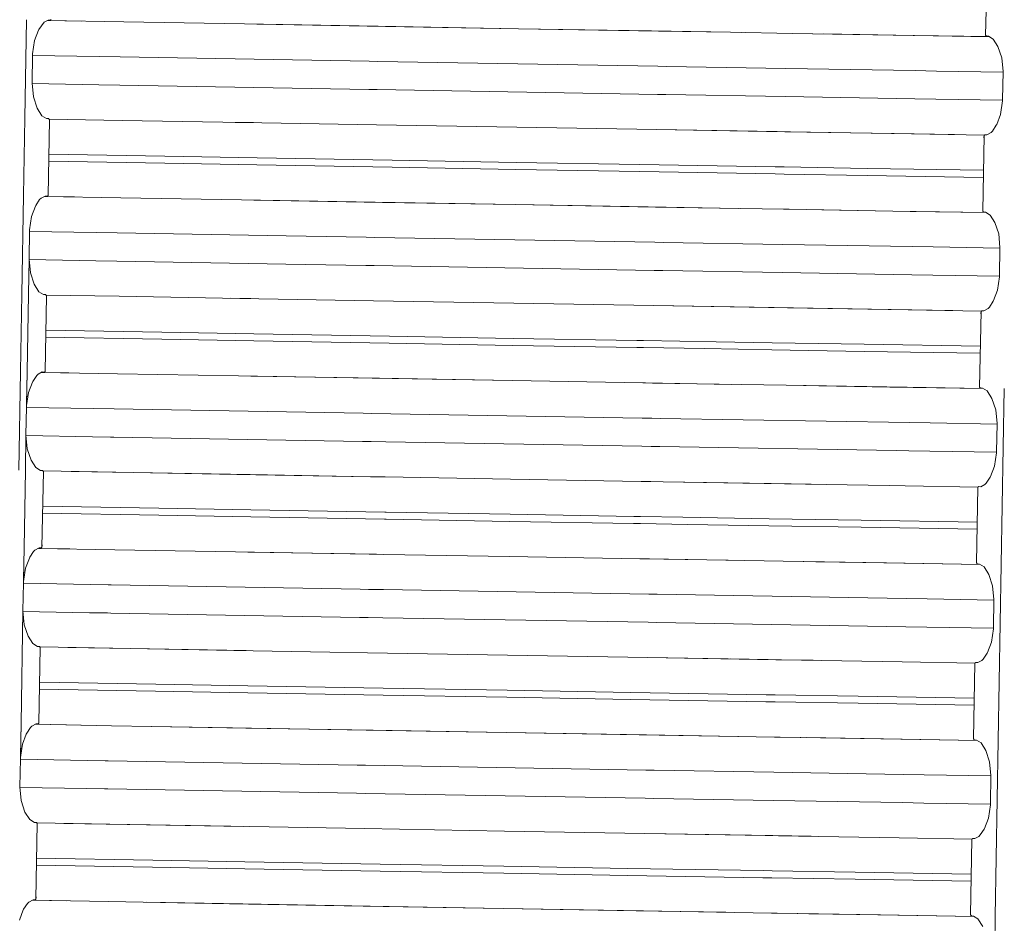
# Model space of a CAD drawing. Units: millimetres. Extents: x 794 to 7830, y -440 to 3559.
# Drawn here: x 4103 to 4110, y 1324 to 1331 of the extents above; entities that cross this region are included whole.
import ezdxf

# ---------------------------------------------------------------- set-up
doc = ezdxf.new("R2010")
doc.units = ezdxf.units.MM
doc.layers.add('1', color=7, linetype='Continuous', true_color=0xffffff)
doc.styles.add('blockfont', font='simplex.shx')
doc.dimstyles.get("Standard").update_dxf_attribs({"dimtxt": 0.18, "dimasz": 0.18, "dimexe": 0.18, "dimexo": 0.0625, "dimgap": 0.09, "dimtad": 0, "dimtih": 1, "dimtoh": 1, "dimdec": 4, "dimzin": 0, "dimdsep": 46, "dimtxsty": 'Standard', "dimcen": 0.09, "dimadec": 0, "dimazin": 0, "dimtfac": 1, "dimtdec": 4, "dimtofl": 0, "dimtmove": 0, "dimatfit": 3, "dimfxl": 1, "dimtolj": 1, "dimtzin": 0, "dimarcsym": 0})

# ---------------------------------------------------------------- blocks, each defined once
blk = doc.blocks.new('_U3')
at = {"layer": '1', "color": 18, "lineweight": 13}
for p, q in [((983.659222, 1187.278026), (983.659222, 3220.492443)), ((983.659222, 3217.317443), (2423.887945, 3217.317443)), ((4365, 3217.317443), (2924.771278, 3217.317443)), ((2455.840028, 3142.317443), (2430.840028, 3142.317443)), ((2430.840028, 3142.317443), (2430.840028, 3048.567443)), ((2687.506695, 3142.317443), (2662.506695, 3142.317443)), ((2687.506695, 3048.567443), (2687.506695, 3142.317443)), ((2430.840028, 3048.567443), (2455.840028, 3048.567443)), ((2662.506695, 3048.567443), (2687.506695, 3048.567443))]:
    blk.add_line(p, q, dxfattribs=at)
at = {"layer": '1', "color": 18, "lineweight": 70}
for points in [[(983.659222, 3217.317443), (1033.659173, 3230.714902), (1033.659272, 3203.919983)], [(4365, 3217.317443), (4315.000049, 3203.919983), (4314.999951, 3230.714902)]]:
    blk.add_solid(points, dxfattribs=at)
at = {"layer": '1', "color": 18, "linetype": 'Continuous', "lineweight": 13, "char_height": 50, "attachment_point": 7, "line_spacing_factor": 0.903614, "style": 'blockfont'}
for s, insert in [('\\W1.3854;133.1', (2428.125445, 3178.421609)), ('\\W1.1047;BBC', (2767.396278, 3178.421609)), ('\\W1.2570;3381', (2455.365028, 3056.546609))]:
    blk.add_mtext(s, dxfattribs=dict(at, insert=insert))

msp = doc.modelspace()

# ---------------------------------------------------------------- linework, layer by layer
at = {"layer": '1', "color": 18, "linetype": 'Continuous', "lineweight": 13}
for p, q in [((4110.347271, 1330.491904), (4110.357284, 1331.038002)), ((4103.414627, 1329.892078), (4103.426857, 1330.603156)), ((4103.516102, 1330.532793), (4103.554249, 1330.58453)), ((4103.554249, 1330.58453), (4103.584766, 1330.600504)), ((4103.578979, 1330.597475), (4104.128837, 1330.587748)), ((4103.578988, 1330.597479), (4103.825614, 1330.593139)), ((4104.128837, 1330.587748), (4103.579068, 1330.597521)), ((4103.584751, 1330.600496), (4103.598594, 1330.600265)), ((4103.584766, 1330.600504), (4103.598594, 1330.600265)), ((4103.598594, 1330.600265), (4103.604316, 1330.604914)), ((4105.000496, 1330.57249), (4104.128837, 1330.587748)), ((4105.96466, 1330.5558), (4105.000496, 1330.57249)), ((4105.096817, 1330.570821), (4105.000496, 1330.57249)), ((4105.089458, 1330.57095), (4105.096817, 1330.570821)), ((4105.096817, 1330.570821), (4106.016636, 1330.554847)), ((4103.485584, 1330.453638), (4103.513241, 1330.527548)), ((4103.513241, 1330.527548), (4103.516102, 1330.532793)), ((4106.976032, 1330.538276), (4105.96466, 1330.5558)), ((4106.016636, 1330.554847), (4106.976032, 1330.538276)), ((4106.016636, 1330.554847), (4106.976032, 1330.538276)), ((4107.98788, 1330.520991), (4106.976032, 1330.538276)), ((4107.935428, 1330.521826), (4106.976032, 1330.538276)), ((4106.976032, 1330.538276), (4107.935428, 1330.521826)), ((4107.935428, 1330.521826), (4108.505934, 1330.512145)), ((4108.505938, 1330.512152), (4107.98788, 1330.520991)), ((4108.505977, 1330.512144), (4108.583044, 1330.510836)), ((4108.952045, 1330.50454), (4108.50598, 1330.512151)), ((4109.823227, 1330.489877), (4108.952045, 1330.50454)), ((4109.698295, 1330.491904), (4108.952045, 1330.50454)), ((4109.180507, 1330.500695), (4109.698295, 1330.491904)), ((4103.471279, 1330.356482), (4103.485584, 1330.453638)), ((4109.698295, 1330.491904), (4110.373842, 1330.480564)), ((4110.373736, 1330.480631), (4109.823227, 1330.489877)), ((4110.353946, 1330.484036), (4110.347271, 1330.491904)), ((4110.353946, 1330.484036), (4110.368769, 1330.483772)), ((4110.367775, 1330.483917), (4110.353946, 1330.484036)), ((4110.367775, 1330.483917), (4110.368728, 1330.483798)), ((4110.368728, 1330.483798), (4110.401153, 1330.463294)), ((4110.401153, 1330.463294), (4110.435962, 1330.408934)), ((4103.470802, 1330.348614), (4103.471279, 1330.356482)), ((4110.435962, 1330.408934), (4110.463619, 1330.326799)), ((4103.467464, 1330.145482), (4103.470802, 1330.348614)), ((4103.951931, 1330.336694), (4103.470746, 1330.34521)), ((4104.104042, 1330.333952), (4103.951931, 1330.336694)), ((4105.89981, 1330.302719), (4104.104042, 1330.333952)), ((4105.961322, 1330.301646), (4105.89981, 1330.302719)), ((4107.982158, 1330.266837), (4105.961322, 1330.301646)), ((4110.472679, 1330.228094), (4110.463619, 1330.326799)), ((4108.04367, 1330.265883), (4107.982158, 1330.266837)), ((4108.90596, 1330.251229), (4108.04367, 1330.265883)), ((4109.839439, 1330.235366), (4108.90596, 1330.251229)), ((4109.99155, 1330.232743), (4109.839439, 1330.235366)), ((4110.472624, 1330.224737), (4109.99155, 1330.232743)), ((4110.469341, 1330.024961), (4110.472679, 1330.228094)), ((4103.477001, 1330.046777), (4103.467464, 1330.145482)), ((4103.467801, 1330.141998), (4103.948593, 1330.133442)), ((4103.948593, 1330.133442), (4104.100704, 1330.130819)), ((4104.100704, 1330.130819), (4105.896473, 1330.099586)), ((4105.896473, 1330.099586), (4105.957985, 1330.098513)), ((4105.957985, 1330.098513), (4107.97882, 1330.063704)), ((4103.504181, 1329.964522), (4103.477001, 1330.046777)), ((4107.97882, 1330.063704), (4108.040332, 1330.062631)), ((4108.040332, 1330.062631), (4108.902476, 1330.047976)), ((4108.902476, 1330.047976), (4109.835624, 1330.032114)), ((4109.835624, 1330.032114), (4109.988212, 1330.02961)), ((4109.988212, 1330.02961), (4110.469341, 1330.021601)), ((4110.469341, 1330.017093), (4110.454559, 1329.919938)), ((4110.469341, 1330.024961), (4110.469341, 1330.017093)), ((4103.53899, 1329.910163), (4103.504181, 1329.964522)), ((4103.405018, 1329.333344), (4103.414627, 1329.892077)), ((4103.571891, 1329.889539), (4103.53899, 1329.910163)), ((4103.572368, 1329.88942), (4103.571891, 1329.889539)), ((4103.586673, 1329.889182), (4103.572358, 1329.889423)), ((4103.586673, 1329.889182), (4103.572368, 1329.88942)), ((4103.582859, 1329.335097), (4103.592872, 1329.881195)), ((4103.586673, 1329.889182), (4103.592872, 1329.881195)), ((4103.58918, 1329.885952), (4104.11644, 1329.876665)), ((4104.11644, 1329.876665), (4104.988098, 1329.861406)), ((4104.931977, 1329.862389), (4105.064516, 1329.860083)), ((4104.988098, 1329.861406), (4105.952263, 1329.844717)), ((4110.454559, 1329.919938), (4110.426902, 1329.846028)), ((4105.952263, 1329.844717), (4106.964111, 1329.827193)), ((4106.964111, 1329.827193), (4107.975483, 1329.809908)), ((4107.975483, 1329.809908), (4108.898125, 1329.794165)), ((4107.975483, 1329.809908), (4108.843326, 1329.795126)), ((4108.542295, 1329.800237), (4108.843326, 1329.795126)), ((4108.843326, 1329.795126), (4108.898125, 1329.794196)), ((4108.898125, 1329.794165), (4108.939647, 1329.793457)), ((4108.898126, 1329.794196), (4109.686374, 1329.780821)), ((4108.939647, 1329.793457), (4109.811306, 1329.778675)), ((4110.355377, 1329.772834), (4110.386371, 1329.788927)), ((4110.395908, 1329.79906), (4110.386371, 1329.788927)), ((4110.424041, 1329.840783), (4110.395908, 1329.79906)), ((4110.426902, 1329.846028), (4110.424041, 1329.840783)), ((4109.686374, 1329.780821), (4110.122333, 1329.773498)), ((4109.811306, 1329.778675), (4110.337897, 1329.76991)), ((4110.325813, 1329.222087), (4110.335827, 1329.768184)), ((4110.334873, 1329.756264), (4110.335827, 1329.768184)), ((4110.335344, 1329.74189), (4110.334873, 1329.756264)), ((4110.335827, 1329.768184), (4110.341549, 1329.772953)), ((4110.341549, 1329.772953), (4110.355377, 1329.772834)), ((4104.424953, 1329.566602), (4103.587375, 1329.581384)), ((4103.588306, 1329.632167), (4104.42543, 1329.617385)), ((4104.42543, 1329.617385), (4105.090618, 1329.605702)), ((4105.090618, 1329.605702), (4106.066703, 1329.588774)), ((4106.066703, 1329.588774), (4106.959343, 1329.573396)), ((4106.959343, 1329.573396), (4107.851982, 1329.558138)), ((4105.089664, 1329.554919), (4104.424953, 1329.566602)), ((4106.066227, 1329.537991), (4105.089664, 1329.554919)), ((4106.958866, 1329.522613), (4106.066227, 1329.537991)), ((4107.851505, 1329.507355), (4106.958866, 1329.522613)), ((4108.827591, 1329.490665), (4107.851505, 1329.507355)), ((4107.851982, 1329.558138), (4108.828544, 1329.541448)), ((4108.828544, 1329.541448), (4108.893774, 1329.540349)), ((4108.893774, 1329.540349), (4109.493255, 1329.530243)), ((4109.493255, 1329.530243), (4110.331205, 1329.516153)), ((4108.892903, 1329.489565), (4108.827591, 1329.490665)), ((4109.492778, 1329.47946), (4108.892904, 1329.489565)), ((4110.330274, 1329.465369), (4109.492778, 1329.47946)), ((4103.392788, 1328.622259), (4103.405018, 1329.333341)), ((4103.494167, 1329.262975), (4103.5223, 1329.30458)), ((4103.5223, 1329.30458), (4103.532314, 1329.314712)), ((4103.532314, 1329.314712), (4103.562832, 1329.330686)), ((4103.557059, 1329.327665), (4104.106903, 1329.317931)), ((4103.557068, 1329.32767), (4103.773671, 1329.323855)), ((4104.106903, 1329.317931), (4103.557134, 1329.327704)), ((4103.562816, 1329.330678), (4103.57666, 1329.330448)), ((4103.562832, 1329.330686), (4103.57666, 1329.330448)), ((4103.57666, 1329.330448), (4103.582859, 1329.335097)), ((4103.583336, 1329.347018), (4103.582859, 1329.335097)), ((4103.583336, 1329.347018), (4103.58317, 1329.352067)), ((4104.978561, 1329.302672), (4104.106903, 1329.317931)), ((4105.942726, 1329.285983), (4104.978561, 1329.302672)), ((4105.074882, 1329.301003), (4104.978561, 1329.302672)), ((4105.067524, 1329.301132), (4105.074882, 1329.301003)), ((4105.074882, 1329.301003), (4105.995178, 1329.285029)), ((4103.463649, 1329.18382), (4103.491783, 1329.25773)), ((4103.491783, 1329.25773), (4103.494167, 1329.262975)), ((4106.954097, 1329.268578), (4105.942726, 1329.285983)), ((4105.995178, 1329.285029), (4106.954097, 1329.268459)), ((4107.965946, 1329.251174), (4106.954097, 1329.268578)), ((4106.954097, 1329.268459), (4107.913494, 1329.252008)), ((4107.913494, 1329.252008), (4108.561109, 1329.241019)), ((4108.888546, 1329.235432), (4107.965946, 1329.251174)), ((4108.930111, 1329.234723), (4108.888548, 1329.235432)), ((4109.801769, 1329.22006), (4108.930111, 1329.234723)), ((4109.676838, 1329.222087), (4108.930111, 1329.234723)), ((4109.165495, 1329.230763), (4109.676838, 1329.222087)), ((4109.676838, 1329.222087), (4110.351906, 1329.210747)), ((4110.351798, 1329.210816), (4109.801769, 1329.22006)), ((4110.332012, 1329.214219), (4110.325813, 1329.222087)), ((4103.449344, 1329.086665), (4103.463649, 1329.18382)), ((4110.332012, 1329.214219), (4110.346829, 1329.213958)), ((4110.34584, 1329.2141), (4110.332012, 1329.214219)), ((4110.34584, 1329.2141), (4110.346794, 1329.21398)), ((4110.346794, 1329.21398), (4110.379219, 1329.193476)), ((4110.379219, 1329.193476), (4110.414505, 1329.139117)), ((4103.44553, 1328.875664), (4103.448867, 1329.078797)), ((4103.448867, 1329.078797), (4103.449344, 1329.086665)), ((4110.414505, 1329.139117), (4110.441684, 1329.056982)), ((4103.929996, 1329.066876), (4103.448812, 1329.075396)), ((4104.082584, 1329.064134), (4103.929996, 1329.066876)), ((4105.301045, 1329.042937), (4104.082584, 1329.064134)), ((4105.877876, 1329.032902), (4105.301047, 1329.042937)), ((4105.939388, 1329.031829), (4105.877876, 1329.032902)), ((4107.960701, 1328.99702), (4105.939388, 1329.031829)), ((4110.450744, 1328.958396), (4110.441684, 1329.056982)), ((4108.021736, 1328.996066), (4107.960701, 1328.99702)), ((4108.884191, 1328.981409), (4108.021736, 1328.996066)), ((4109.817505, 1328.965548), (4108.884193, 1328.981409)), ((4109.969616, 1328.962926), (4109.817505, 1328.965548)), ((4110.450687, 1328.95492), (4109.969616, 1328.962926)), ((4110.447406, 1328.755144), (4110.450744, 1328.958396)), ((4103.441179, 1328.621444), (4103.44553, 1328.875664)), ((4103.441211, 1328.621444), (4103.44553, 1328.875664)), ((4103.455066, 1328.776959), (4103.44553, 1328.875664)), ((4103.445866, 1328.87218), (4103.926658, 1328.863624)), ((4103.926658, 1328.863624), (4104.078769, 1328.861002)), ((4104.078769, 1328.861002), (4105.297533, 1328.839804)), ((4105.297535, 1328.839804), (4105.874538, 1328.829769)), ((4105.874538, 1328.829769), (4105.93605, 1328.828696)), ((4105.93605, 1328.828696), (4107.956886, 1328.793887)), ((4107.956886, 1328.793887), (4108.018398, 1328.792814)), ((4108.018398, 1328.792814), (4108.880707, 1328.77816)), ((4103.482246, 1328.694705), (4103.455066, 1328.776959)), ((4108.880709, 1328.77816), (4109.814167, 1328.762296)), ((4109.814167, 1328.762296), (4109.966278, 1328.759793)), ((4109.966278, 1328.759793), (4110.447406, 1328.751787)), ((4110.447406, 1328.747276), (4110.433101, 1328.650121)), ((4110.447406, 1328.755144), (4110.447406, 1328.747276)), ((4103.517055, 1328.640345), (4103.482246, 1328.694705)), ((4110.433101, 1328.650121), (4110.404968, 1328.576211)), ((4103.38318, 1328.063593), (4103.392788, 1328.622258)), ((4103.431619, 1328.062793), (4103.441179, 1328.621443)), ((4103.431721, 1328.062791), (4103.441211, 1328.621442)), ((4103.549957, 1328.619722), (4103.517055, 1328.640345)), ((4103.550434, 1328.619603), (4103.549955, 1328.619611)), ((4103.550434, 1328.619603), (4103.549957, 1328.619722)), ((4103.564739, 1328.619365), (4103.550424, 1328.619605)), ((4103.564739, 1328.619365), (4103.550434, 1328.619603)), ((4103.560924, 1328.065399), (4103.570938, 1328.611377)), ((4103.564739, 1328.619365), (4103.570938, 1328.611377)), ((4103.567176, 1328.616224), (4104.094982, 1328.606848)), ((4104.094982, 1328.606848), (4104.966163, 1328.591589)), ((4104.901498, 1328.592721), (4105.044693, 1328.590229)), ((4104.966163, 1328.591589), (4105.930328, 1328.574899)), ((4105.930328, 1328.574899), (4106.942177, 1328.557376)), ((4106.942177, 1328.557376), (4107.953548, 1328.54009)), ((4107.953548, 1328.54009), (4108.917713, 1328.523639)), ((4107.953548, 1328.54009), (4108.821392, 1328.525308)), ((4108.52036, 1328.530419), (4108.821392, 1328.525308)), ((4108.821392, 1328.525308), (4109.66444, 1328.511003)), ((4108.917713, 1328.523639), (4109.789371, 1328.508858)), ((4109.66444, 1328.511003), (4110.109814, 1328.503527)), ((4109.789371, 1328.508858), (4110.315969, 1328.500098)), ((4110.333919, 1328.503016), (4110.364437, 1328.519109)), ((4110.373974, 1328.529242), (4110.364437, 1328.519109)), ((4110.402107, 1328.570966), (4110.373974, 1328.529242)), ((4110.404968, 1328.576211), (4110.402107, 1328.570966)), ((4110.303878, 1327.952269), (4110.313892, 1328.498367)), ((4110.313415, 1328.486446), (4110.313892, 1328.498367)), ((4110.313579, 1328.481293), (4110.313415, 1328.486446)), ((4110.313892, 1328.498367), (4110.319614, 1328.503135)), ((4110.319614, 1328.503135), (4110.333919, 1328.503016)), ((4104.403019, 1328.296784), (4103.565439, 1328.311575)), ((4103.56637, 1328.36235), (4104.403972, 1328.347567)), ((4105.06773, 1328.285102), (4104.403019, 1328.296784)), ((4104.403972, 1328.347567), (4105.068683, 1328.335885)), ((4105.068683, 1328.335885), (4106.045246, 1328.318957)), ((4106.045246, 1328.318957), (4106.937885, 1328.303579)), ((4106.937885, 1328.303579), (4107.830524, 1328.28832)), ((4106.044292, 1328.268174), (4105.06773, 1328.285102)), ((4106.936931, 1328.252796), (4106.044292, 1328.268174)), ((4107.82957, 1328.237537), (4106.936931, 1328.252796)), ((4107.878293, 1328.236704), (4107.82957, 1328.237537)), ((4107.830524, 1328.28832), (4107.879171, 1328.287489)), ((4108.318434, 1328.229178), (4107.878293, 1328.236704)), ((4107.879171, 1328.287489), (4108.402852, 1328.278535)), ((4108.805656, 1328.220848), (4108.318443, 1328.229178)), ((4108.402885, 1328.278534), (4108.80661, 1328.271631)), ((4108.80661, 1328.271631), (4109.471798, 1328.260425)), ((4109.471798, 1328.260425), (4110.309271, 1328.246335)), ((4109.470844, 1328.209642), (4108.805656, 1328.220848)), ((4110.308339, 1328.195552), (4109.470844, 1328.209642)), ((4103.561401, 1328.077201), (4103.561236, 1328.082395)), ((4103.370949, 1327.35244), (4103.383179, 1328.063526)), ((4103.427435, 1327.818323), (4103.431617, 1328.062711)), ((4103.427736, 1327.828156), (4103.43172, 1328.062709)), ((4103.472709, 1327.993158), (4103.500843, 1328.034762)), ((4103.500843, 1328.034762), (4103.510379, 1328.044895)), ((4103.510379, 1328.044895), (4103.540897, 1328.060988)), ((4103.534947, 1328.05785), (4104.084968, 1328.048114)), ((4103.534957, 1328.057856), (4103.733867, 1328.054355)), ((4104.084968, 1328.048114), (4103.535021, 1328.05789)), ((4103.540677, 1328.060872), (4103.555202, 1328.060631)), ((4103.540897, 1328.060988), (4103.555202, 1328.060631)), ((4103.555202, 1328.060631), (4103.560924, 1328.065399)), ((4103.561401, 1328.077201), (4103.560924, 1328.065399)), ((4104.956627, 1328.032855), (4104.084968, 1328.048114)), ((4105.920791, 1328.016166), (4104.956627, 1328.032855)), ((4105.052948, 1328.031186), (4104.956627, 1328.032855)), ((4105.045901, 1328.03131), (4105.052948, 1328.031186)), ((4105.052948, 1328.031186), (4105.973243, 1328.015212)), ((4106.93264, 1327.998761), (4105.920791, 1328.016166)), ((4105.973243, 1328.015212), (4106.93264, 1327.998642)), ((4103.441715, 1327.914003), (4103.469848, 1327.987913)), ((4103.469848, 1327.987913), (4103.472709, 1327.993158)), ((4107.873899, 1327.982563), (4106.93264, 1327.998761)), ((4106.93264, 1327.998642), (4107.873898, 1327.982502)), ((4107.873898, 1327.982502), (4107.892036, 1327.982191)), ((4107.944011, 1327.981356), (4107.873899, 1327.982563)), ((4107.892036, 1327.982191), (4108.510823, 1327.971685)), ((4108.908176, 1327.964906), (4107.944011, 1327.981356)), ((4109.779834, 1327.950243), (4108.908176, 1327.964906)), ((4109.654903, 1327.952269), (4108.908176, 1327.964906)), ((4109.143561, 1327.960946), (4109.654903, 1327.952269)), ((4109.654903, 1327.952269), (4110.330134, 1327.940927)), ((4110.330026, 1327.940996), (4109.779834, 1327.950243)), ((4110.310077, 1327.944402), (4110.303878, 1327.952269)), ((4110.310077, 1327.944402), (4110.325087, 1327.944138)), ((4110.324382, 1327.944282), (4110.310077, 1327.944402)), ((4110.324382, 1327.944282), (4110.324859, 1327.944282)), ((4110.324873, 1327.944274), (4110.324382, 1327.944282)), ((4110.324903, 1327.944254), (4110.324382, 1327.944282)), ((4110.324859, 1327.944282), (4110.357284, 1327.923659)), ((4110.460014, 1326.671584), (4110.481852, 1327.941381)), ((4103.427561, 1327.817874), (4103.441715, 1327.914003)), ((4110.357284, 1327.923659), (4110.39257, 1327.8693)), ((4110.39257, 1327.8693), (4110.41975, 1327.787164)), ((4103.423595, 1327.605847), (4103.42741, 1327.80898)), ((4103.427346, 1327.80557), (4103.908062, 1327.797059)), ((4103.42741, 1327.80898), (4103.427593, 1327.819786)), ((4103.42741, 1327.816848), (4103.427431, 1327.816995)), ((4103.908062, 1327.797059), (4104.06065, 1327.794317)), ((4104.06065, 1327.794317), (4105.856418, 1327.763084)), ((4105.856418, 1327.763084), (4105.917453, 1327.762011)), ((4105.917453, 1327.762011), (4107.869504, 1327.728395)), ((4107.869505, 1327.728395), (4107.938766, 1327.727202)), ((4107.938766, 1327.727202), (4107.999801, 1327.726249)), ((4107.999801, 1327.726249), (4109.79557, 1327.695731)), ((4110.429287, 1327.688578), (4110.41975, 1327.787164)), ((4109.79557, 1327.695731), (4109.948158, 1327.693108)), ((4109.948158, 1327.693108), (4110.429221, 1327.6851)), ((4110.425472, 1327.485327), (4110.429287, 1327.688578)), ((4103.419245, 1327.351627), (4103.423595, 1327.605847)), ((4103.419277, 1327.351626), (4103.423595, 1327.605847)), ((4103.433132, 1327.507142), (4103.423595, 1327.605847)), ((4103.423931, 1327.602366), (4103.904724, 1327.593807)), ((4103.904724, 1327.593807), (4104.034584, 1327.591575)), ((4104.034589, 1327.591575), (4104.057312, 1327.591184)), ((4104.057312, 1327.591184), (4105.852604, 1327.559952)), ((4105.852604, 1327.559952), (4105.914116, 1327.558879)), ((4105.914116, 1327.558879), (4106.020136, 1327.557052)), ((4106.020137, 1327.557052), (4107.865991, 1327.525257)), ((4107.865992, 1327.525257), (4107.934951, 1327.52407)), ((4107.934951, 1327.52407), (4107.974952, 1327.523372)), ((4107.974972, 1327.523372), (4107.996463, 1327.522997)), ((4107.996463, 1327.522997), (4109.701983, 1327.494013)), ((4103.460312, 1327.424887), (4103.433132, 1327.507142)), ((4109.702004, 1327.494012), (4109.792232, 1327.492479)), ((4109.792232, 1327.492479), (4109.944343, 1327.489976)), ((4109.944343, 1327.489976), (4110.425472, 1327.481969)), ((4110.425472, 1327.477459), (4110.411167, 1327.380303)), ((4110.425472, 1327.485327), (4110.425472, 1327.477459)), ((4103.495121, 1327.370528), (4103.460312, 1327.424887)), ((4110.411167, 1327.380303), (4110.383033, 1327.306393)), ((4103.409684, 1326.792976), (4103.419245, 1327.351625)), ((4103.409787, 1326.792974), (4103.419277, 1327.351625)), ((4103.528022, 1327.349905), (4103.495121, 1327.370528)), ((4103.528499, 1327.349786), (4103.528022, 1327.349905)), ((4103.542804, 1327.349547), (4103.528489, 1327.349788)), ((4103.542804, 1327.349547), (4103.528499, 1327.349786)), ((4103.53899, 1326.795582), (4103.549003, 1327.34156)), ((4103.542804, 1327.349547), (4103.549003, 1327.34156)), ((4103.545242, 1327.346407), (4104.073047, 1327.33703)), ((4103.748568, 1327.342795), (4104.197979, 1327.334884)), ((4104.073047, 1327.33703), (4104.944229, 1327.321771)), ((4104.197979, 1327.334884), (4105.041027, 1327.320102)), ((4104.944229, 1327.321771), (4105.908394, 1327.305082)), ((4105.041027, 1327.320102), (4105.15704, 1327.318088)), ((4105.908394, 1327.305082), (4105.041027, 1327.320102)), ((4105.908394, 1327.305082), (4106.015806, 1327.303222)), ((4106.015807, 1327.303222), (4106.920242, 1327.287558)), ((4110.380172, 1327.301148), (4110.352039, 1327.259425)), ((4110.383033, 1327.306393), (4110.380172, 1327.301148)), ((4106.920242, 1327.287558), (4107.861603, 1327.271477)), ((4107.861605, 1327.271477), (4107.93209, 1327.270273)), ((4107.93209, 1327.270273), (4108.021722, 1327.268744)), ((4107.93209, 1327.270273), (4108.021722, 1327.268745)), ((4108.021725, 1327.268745), (4108.799457, 1327.255491)), ((4108.021725, 1327.268744), (4108.896255, 1327.253822)), ((4108.594588, 1327.258969), (4108.799457, 1327.255491)), ((4108.799457, 1327.255491), (4109.088543, 1327.250586)), ((4108.896255, 1327.253822), (4109.651885, 1327.241104)), ((4109.651886, 1327.241104), (4109.767437, 1327.239159)), ((4109.767437, 1327.239159), (4110.294075, 1327.230314)), ((4110.291958, 1327.22855), (4110.29768, 1327.233318)), ((4110.29768, 1327.233318), (4110.311985, 1327.233199)), ((4110.311985, 1327.233199), (4110.342502, 1327.249292)), ((4110.352039, 1327.259425), (4110.342502, 1327.249292)), ((4110.281944, 1326.682571), (4110.291958, 1327.22855)), ((4110.291481, 1327.216748), (4110.291958, 1327.22855)), ((4110.291646, 1327.211552), (4110.291481, 1327.216748)), ((4103.544436, 1327.092541), (4104.382038, 1327.07775)), ((4104.381084, 1327.026967), (4103.543505, 1327.041757)), ((4105.045795, 1327.015284), (4104.381084, 1327.026967)), ((4104.382038, 1327.07775), (4105.046749, 1327.066067)), ((4105.046749, 1327.066067), (4106.011476, 1327.049345)), ((4106.011476, 1327.049345), (4106.023311, 1327.04914)), ((4106.023311, 1327.04914), (4106.91595, 1327.033762)), ((4106.91595, 1327.033762), (4107.80859, 1327.018503)), ((4107.80859, 1327.018503), (4107.857215, 1327.017672)), ((4107.857216, 1327.017672), (4108.162321, 1327.012455)), ((4106.01061, 1326.99856), (4105.045795, 1327.015284)), ((4106.022358, 1326.998357), (4106.01061, 1326.99856)), ((4106.914997, 1326.982979), (4106.022358, 1326.998357)), ((4107.807636, 1326.96772), (4106.914997, 1326.982979)), ((4107.856337, 1326.966888), (4107.807636, 1326.96772)), ((4108.197119, 1326.961064), (4107.856338, 1326.966887)), ((4108.162347, 1327.012454), (4108.784675, 1327.001814)), ((4108.784198, 1326.951031), (4108.197129, 1326.961063)), ((4109.448909, 1326.939825), (4108.784198, 1326.951031)), ((4108.784675, 1327.001814), (4109.449863, 1326.990608)), ((4109.449863, 1326.990608), (4110.287335, 1326.976518)), ((4110.286404, 1326.925735), (4109.448909, 1326.939825)), ((4103.539467, 1326.807383), (4103.53899, 1326.795582)), ((4103.539467, 1326.807383), (4103.539301, 1326.812578)), ((4103.405562, 1326.552098), (4103.409683, 1326.792894)), ((4103.405801, 1326.558339), (4103.409785, 1326.792892)), ((4103.450775, 1326.723341), (4103.478908, 1326.764945)), ((4103.478908, 1326.764945), (4103.488445, 1326.775078)), ((4103.488445, 1326.775078), (4103.518963, 1326.791171)), ((4103.513014, 1326.788034), (4104.063511, 1326.778296)), ((4103.513023, 1326.788039), (4103.739031, 1326.784061)), ((4104.063511, 1326.778296), (4103.513091, 1326.788074)), ((4103.518742, 1326.791055), (4103.533268, 1326.790813)), ((4103.518963, 1326.791171), (4103.533268, 1326.790813)), ((4103.533268, 1326.790813), (4103.53899, 1326.795582)), ((4104.934692, 1326.763037), (4104.063511, 1326.778296)), ((4105.898857, 1326.746348), (4104.934692, 1326.763037)), ((4105.031013, 1326.761369), (4104.934692, 1326.763037)), ((4105.023967, 1326.761492), (4105.031013, 1326.761369)), ((4105.031013, 1326.761369), (4105.951309, 1326.745394)), ((4106.006257, 1326.744501), (4105.898857, 1326.746348)), ((4105.951309, 1326.745394), (4106.006256, 1326.744445)), ((4106.006256, 1326.744445), (4106.910705, 1326.728824)), ((4106.910705, 1326.728944), (4106.006257, 1326.744501)), ((4103.41978, 1326.644186), (4103.447914, 1326.718096)), ((4103.447914, 1326.718096), (4103.450775, 1326.723341)), ((4107.851942, 1326.712746), (4106.910705, 1326.728944)), ((4106.910705, 1326.728824), (4107.851941, 1326.712685)), ((4107.851943, 1326.712685), (4107.870102, 1326.712374)), ((4107.922077, 1326.711539), (4107.851944, 1326.712746)), ((4107.870102, 1326.712374), (4108.488889, 1326.701868)), ((4108.886242, 1326.695088), (4107.922077, 1326.711539)), ((4109.7579, 1326.680425), (4108.886242, 1326.695088)), ((4109.632969, 1326.682452), (4108.886242, 1326.695088)), ((4109.121626, 1326.691129), (4109.632969, 1326.682452)), ((4109.632969, 1326.682452), (4110.308267, 1326.671116)), ((4110.30816, 1326.671183), (4109.7579, 1326.680425)), ((4110.288143, 1326.674584), (4110.281944, 1326.682571)), ((4110.288143, 1326.674584), (4110.303156, 1326.67432)), ((4110.302448, 1326.674465), (4110.288143, 1326.674584)), ((4110.302448, 1326.674465), (4110.302925, 1326.674465)), ((4110.302939, 1326.674456), (4110.302448, 1326.674465)), ((4110.302969, 1326.674437), (4110.302448, 1326.674465)), ((4110.302925, 1326.674465), (4110.335827, 1326.653842)), ((4110.438176, 1325.401839), (4110.460013, 1326.671562)), ((4103.405626, 1326.548056), (4103.41978, 1326.644186)), ((4110.335827, 1326.653842), (4110.370636, 1326.599482)), ((4110.370636, 1326.599482), (4110.397815, 1326.517347)), ((4103.401661, 1326.33603), (4103.405475, 1326.539162)), ((4103.886604, 1326.527241), (4103.405411, 1326.535758)), ((4103.405475, 1326.539162), (4103.405659, 1326.549969)), ((4103.405475, 1326.54703), (4103.405531, 1326.547406)), ((4104.016268, 1326.524904), (4103.886604, 1326.527241)), ((4104.038715, 1326.5245), (4104.016336, 1326.524903)), ((4105.834484, 1326.493267), (4104.038715, 1326.5245)), ((4105.895519, 1326.492194), (4105.834484, 1326.493267)), ((4106.001891, 1326.490368), (4105.895519, 1326.492194)), ((4107.916832, 1326.457504), (4106.001892, 1326.490368)), ((4107.978344, 1326.456431), (4107.916832, 1326.457504)), ((4109.773636, 1326.425914), (4107.978344, 1326.456431)), ((4110.407352, 1326.418761), (4110.397815, 1326.517347)), ((4109.926223, 1326.423291), (4109.773636, 1326.425914)), ((4110.407295, 1326.415282), (4109.926223, 1326.423291)), ((4110.404014, 1326.215509), (4110.407352, 1326.418761)), ((4103.38775, 1325.523158), (4103.401661, 1326.33603)), ((4103.387852, 1325.523157), (4103.401661, 1326.33603)), ((4103.411197, 1326.237324), (4103.401661, 1326.33603)), ((4103.401997, 1326.332549), (4103.882789, 1326.32399)), ((4103.882789, 1326.32399), (4104.012779, 1326.321755)), ((4104.012843, 1326.321754), (4104.035377, 1326.321367)), ((4104.035377, 1326.321367), (4105.830669, 1326.290134)), ((4103.438377, 1326.15507), (4103.411197, 1326.237324)), ((4105.830669, 1326.290134), (4105.892181, 1326.289061)), ((4105.892181, 1326.289061), (4105.998401, 1326.287232)), ((4105.998403, 1326.287232), (4107.913494, 1326.254252)), ((4107.913494, 1326.254252), (4107.974529, 1326.253179)), ((4107.974529, 1326.253179), (4109.770298, 1326.222662)), ((4109.770298, 1326.222662), (4109.922409, 1326.220158)), ((4109.922409, 1326.220158), (4110.403811, 1326.212147)), ((4110.403537, 1326.207641), (4110.389232, 1326.110486)), ((4110.404014, 1326.215509), (4110.403537, 1326.207641)), ((4103.473663, 1326.100711), (4103.438377, 1326.15507)), ((4103.506088, 1326.080087), (4103.473663, 1326.100711)), ((4110.389232, 1326.110486), (4110.361099, 1326.036576)), ((4103.507042, 1326.079968), (4103.506088, 1326.080087)), ((4103.52087, 1326.07973), (4103.507042, 1326.079968)), ((4103.517055, 1325.525764), (4103.527069, 1326.071743)), ((4103.52087, 1326.07973), (4103.527069, 1326.071743)), ((4103.523307, 1326.076589), (4104.051113, 1326.067213)), ((4103.726633, 1326.072977), (4104.176044, 1326.065067)), ((4104.051113, 1326.067213), (4104.922771, 1326.051954)), ((4104.176044, 1326.065067), (4105.011734, 1326.050414)), ((4104.922771, 1326.051954), (4105.614853, 1326.039974)), ((4105.614867, 1326.039974), (4105.886936, 1326.035265)), ((4105.886936, 1326.035265), (4106.898307, 1326.01786)), ((4110.358238, 1326.031331), (4110.330105, 1325.989608)), ((4110.361099, 1326.036576), (4110.358238, 1326.031331)), ((4106.898307, 1326.01786), (4107.910156, 1326.000456)), ((4107.910156, 1326.000456), (4108.832867, 1325.984712)), ((4107.910156, 1326.000456), (4108.778, 1325.985674)), ((4108.505319, 1325.990301), (4108.778, 1325.985674)), ((4108.778, 1325.985674), (4108.832867, 1325.984742)), ((4108.832867, 1325.984742), (4109.102782, 1325.98016)), ((4108.832867, 1325.984712), (4108.874321, 1325.984005)), ((4108.874321, 1325.984005), (4109.745502, 1325.969342)), ((4109.745502, 1325.969342), (4110.27205, 1325.960498)), ((4110.260009, 1325.412754), (4110.270023, 1325.958852)), ((4110.269546, 1325.946931), (4110.270023, 1325.958852)), ((4110.270023, 1325.958852), (4110.275745, 1325.963501)), ((4110.275745, 1325.963501), (4110.29005, 1325.963382)), ((4110.29005, 1325.963382), (4110.320568, 1325.979475)), ((4110.330105, 1325.989608), (4110.320568, 1325.979475)), ((4110.269712, 1325.94188), (4110.269546, 1325.946931)), ((4103.522502, 1325.822723), (4104.360103, 1325.807933)), ((4104.360103, 1325.807933), (4105.024814, 1325.796369)), ((4104.35915, 1325.757149), (4103.52157, 1325.77194)), ((4105.024337, 1325.745467), (4104.35915, 1325.757149)), ((4106.000423, 1325.728539), (4105.024337, 1325.745467)), ((4105.024814, 1325.796369), (4106.001377, 1325.779322)), ((4106.001377, 1325.779322), (4106.894016, 1325.763944)), ((4106.894016, 1325.763944), (4107.786655, 1325.748686)), ((4107.786655, 1325.748686), (4108.763218, 1325.731996)), ((4106.893062, 1325.713161), (4106.000423, 1325.728539)), ((4107.785701, 1325.697902), (4106.893062, 1325.713161)), ((4108.762264, 1325.681213), (4107.785701, 1325.697902)), ((4108.8276, 1325.680112), (4108.762264, 1325.681213)), ((4108.763218, 1325.731996), (4108.828478, 1325.730896)), ((4109.426975, 1325.670007), (4108.8276, 1325.680112)), ((4108.828478, 1325.730896), (4109.427929, 1325.720791)), ((4110.264468, 1325.655925), (4109.426975, 1325.670007)), ((4109.427929, 1325.720791), (4110.265399, 1325.706701)), ((4103.511333, 1325.520996), (4103.517055, 1325.525764)), ((4103.517532, 1325.537566), (4103.517055, 1325.525764)), ((4103.517532, 1325.537566), (4103.517367, 1325.54276)), ((4103.383541, 1325.277213), (4103.387748, 1325.523076)), ((4103.383867, 1325.288521), (4103.387851, 1325.523074)), ((4103.425979, 1325.448278), (4103.42884, 1325.453523)), ((4103.42884, 1325.453523), (4103.456974, 1325.495127)), ((4103.456974, 1325.495127), (4103.46651, 1325.50526)), ((4103.46651, 1325.50526), (4103.497028, 1325.521353)), ((4103.491079, 1325.518216), (4104.041576, 1325.508479)), ((4103.491088, 1325.518221), (4103.717096, 1325.514243)), ((4104.041576, 1325.508479), (4103.491156, 1325.518257)), ((4103.496808, 1325.521237), (4103.511333, 1325.520996)), ((4103.497028, 1325.521353), (4103.511333, 1325.520996)), ((4104.912758, 1325.493339), (4104.041576, 1325.508479)), ((4104.329083, 1325.503483), (4105.009556, 1325.491551)), ((4105.876922, 1325.476531), (4104.912758, 1325.493339)), ((4105.009556, 1325.491551), (4105.929374, 1325.475577)), ((4106.888771, 1325.459126), (4105.876922, 1325.476531)), ((4105.929374, 1325.475577), (4106.888771, 1325.459007)), ((4107.900619, 1325.441722), (4106.888771, 1325.459126)), ((4106.888771, 1325.459007), (4107.848167, 1325.442556)), ((4103.397846, 1325.374368), (4103.425979, 1325.448278)), ((4107.848167, 1325.442556), (4108.563117, 1325.430418)), ((4108.823206, 1325.42598), (4107.900619, 1325.441722)), ((4108.864784, 1325.425271), (4108.823207, 1325.42598)), ((4109.735965, 1325.410608), (4108.864784, 1325.425271)), ((4109.611034, 1325.412635), (4108.864784, 1325.425271)), ((4109.057072, 1325.422034), (4109.611034, 1325.412635)), ((4109.611034, 1325.412635), (4110.286333, 1325.401299)), ((4110.286226, 1325.401366), (4109.735965, 1325.410608)), ((4110.266208, 1325.404886), (4110.260009, 1325.412754)), ((4110.266208, 1325.404886), (4110.281031, 1325.404622)), ((4110.280513, 1325.404648), (4110.266208, 1325.404886)), ((4110.280513, 1325.404648), (4110.28099, 1325.404648)), ((4110.281004, 1325.404639), (4110.280513, 1325.404648)), ((4110.281035, 1325.40462), (4110.280513, 1325.404648)), ((4110.28099, 1325.404648), (4110.313892, 1325.384024)), ((4110.313892, 1325.384024), (4110.348701, 1325.329784)), ((4110.416337, 1324.13202), (4110.438176, 1325.401824)), ((4103.383692, 1325.278239), (4103.397846, 1325.374368)), ((4110.348701, 1325.329784), (4110.375881, 1325.24753)), ((4103.380203, 1325.066212), (4103.383541, 1325.269345)), ((4103.864669, 1325.257424), (4103.383485, 1325.265941)), ((4103.383541, 1325.269345), (4103.383724, 1325.280152)), ((4103.383541, 1325.277213), (4103.383616, 1325.277724)), ((4103.994464, 1325.255085), (4103.864669, 1325.257424)), ((4104.016781, 1325.254682), (4103.994502, 1325.255084)), ((4105.812549, 1325.223449), (4104.016781, 1325.254682)), ((4110.385418, 1325.148944), (4110.375881, 1325.24753)), ((4105.874061, 1325.222377), (4105.812549, 1325.223449)), ((4107.894897, 1325.187687), (4105.874061, 1325.222377)), ((4107.956409, 1325.186614), (4107.894897, 1325.187687)), ((4108.818814, 1325.171954), (4107.956409, 1325.186614)), ((4109.751701, 1325.156096), (4108.818815, 1325.171954)), ((4109.904289, 1325.153474), (4109.751701, 1325.156096)), ((4110.385361, 1325.145468), (4109.904289, 1325.153474)), ((4110.38208, 1324.945692), (4110.385418, 1325.148944)), ((4103.389263, 1324.967507), (4103.380203, 1325.066212)), ((4103.380516, 1325.062796), (4103.860855, 1325.054291)), ((4103.860855, 1325.054291), (4103.990976, 1325.051953)), ((4103.991009, 1325.051953), (4104.013443, 1325.05155)), ((4104.013443, 1325.05155), (4105.809211, 1325.020317)), ((4103.416443, 1324.885253), (4103.389263, 1324.967507)), ((4105.809211, 1325.020317), (4105.870247, 1325.019244)), ((4105.870247, 1325.019244), (4107.891559, 1324.984435)), ((4107.891559, 1324.984435), (4107.952594, 1324.983362)), ((4107.952594, 1324.983362), (4108.815301, 1324.968758)), ((4108.815302, 1324.968758), (4109.748363, 1324.952964)), ((4103.451729, 1324.830893), (4103.416443, 1324.885253)), ((4109.748363, 1324.952964), (4109.900951, 1324.950341)), ((4109.900951, 1324.950341), (4110.381876, 1324.942335)), ((4110.381603, 1324.937824), (4110.367298, 1324.840668)), ((4110.38208, 1324.945692), (4110.381603, 1324.937824)), ((4103.484153, 1324.81027), (4103.451729, 1324.830893)), ((4110.367298, 1324.840668), (4110.339164, 1324.766759)), ((4103.485107, 1324.81027), (4103.484067, 1324.810325)), ((4103.485107, 1324.81027), (4103.484153, 1324.81027)), ((4103.498935, 1324.809912), (4103.485107, 1324.81027)), ((4103.495121, 1324.255947), (4103.505134, 1324.801925)), ((4103.498935, 1324.809912), (4103.505134, 1324.801925)), ((4103.501368, 1324.806778), (4104.029178, 1324.797395)), ((4103.695946, 1324.803319), (4104.15411, 1324.79525)), ((4104.029178, 1324.797395), (4104.900837, 1324.782137)), ((4104.15411, 1324.79525), (4104.989799, 1324.780597)), ((4104.900837, 1324.782137), (4105.865001, 1324.765447)), ((4105.865001, 1324.765447), (4106.876373, 1324.748043)), ((4106.876373, 1324.748043), (4107.888221, 1324.730638)), ((4110.33678, 1324.761513), (4110.308647, 1324.71979)), ((4110.339164, 1324.766759), (4110.33678, 1324.761513)), ((4107.888221, 1324.730638), (4108.810911, 1324.714895)), ((4107.888221, 1324.730638), (4108.756065, 1324.715856)), ((4108.483385, 1324.720483), (4108.756065, 1324.715856)), ((4108.756065, 1324.715856), (4108.810912, 1324.714926)), ((4108.810912, 1324.714895), (4108.852386, 1324.714187)), ((4108.810913, 1324.714926), (4109.087771, 1324.710228)), ((4108.852386, 1324.714187), (4109.724044, 1324.699525)), ((4109.724044, 1324.699525), (4110.250283, 1324.69068)), ((4110.238075, 1324.142936), (4110.248089, 1324.689034)), ((4110.247612, 1324.677113), (4110.248089, 1324.689034)), ((4110.247777, 1324.672063), (4110.247612, 1324.677113)), ((4110.248089, 1324.689034), (4110.254287, 1324.693683)), ((4110.254287, 1324.693683), (4110.268116, 1324.693564)), ((4110.268116, 1324.693564), (4110.298633, 1324.709657)), ((4110.308647, 1324.71979), (4110.298633, 1324.709657)), ((4103.500567, 1324.552906), (4104.338169, 1324.538115)), ((4104.338169, 1324.538115), (4105.003357, 1324.526552)), ((4104.337215, 1324.487332), (4103.499636, 1324.502123)), ((4105.002403, 1324.47565), (4104.337215, 1324.487332)), ((4105.978489, 1324.458722), (4105.002403, 1324.47565)), ((4105.003357, 1324.526552), (4105.979442, 1324.509505)), ((4106.871128, 1324.443344), (4105.978489, 1324.458722)), ((4105.979442, 1324.509505), (4106.872081, 1324.494127)), ((4106.872081, 1324.494127), (4107.764721, 1324.478868)), ((4107.764721, 1324.478868), (4108.741283, 1324.462179)), ((4108.741283, 1324.462179), (4108.806523, 1324.461079)), ((4108.806524, 1324.461079), (4109.405994, 1324.450973)), ((4107.763767, 1324.428085), (4106.871128, 1324.443344)), ((4108.740329, 1324.411396), (4107.763767, 1324.428085)), ((4108.805645, 1324.410295), (4108.740329, 1324.411396)), ((4109.40504, 1324.40019), (4108.805646, 1324.410295)), ((4110.242534, 1324.386108), (4109.40504, 1324.40019)), ((4109.405994, 1324.450973), (4110.243465, 1324.436891)), ((4103.444576, 1324.235443), (4103.47557, 1324.251536)), ((4103.469516, 1324.248393), (4104.019642, 1324.238662)), ((4103.469525, 1324.248397), (4103.716418, 1324.244052)), ((4104.019642, 1324.238662), (4103.469606, 1324.248439)), ((4103.475332, 1324.251413), (4103.489399, 1324.251179)), ((4103.47557, 1324.251536), (4103.489399, 1324.251179)), ((4103.489399, 1324.251179), (4103.495121, 1324.255947)), ((4103.496074, 1324.267749), (4103.495121, 1324.255947)), ((4103.496074, 1324.267749), (4103.495602, 1324.282163)), ((4103.376388, 1324.104551), (4103.404045, 1324.178461)), ((4103.404045, 1324.178461), (4103.406906, 1324.183706)), ((4103.406906, 1324.183706), (4103.435039, 1324.22531)), ((4103.435039, 1324.22531), (4103.444576, 1324.235443)), ((4104.8913, 1324.223522), (4104.019642, 1324.238662)), ((4104.290607, 1324.233955), (4104.987621, 1324.221734)), ((4105.855465, 1324.206713), (4104.8913, 1324.223522)), ((4104.987621, 1324.221734), (4105.90744, 1324.20576)), ((4106.866836, 1324.189309), (4105.855465, 1324.206713)), ((4105.90744, 1324.20576), (4106.866836, 1324.18919)), ((4107.878685, 1324.171904), (4106.866836, 1324.189309)), ((4106.866836, 1324.18919), (4107.826233, 1324.172739)), ((4107.826233, 1324.172739), (4108.473848, 1324.161749)), ((4108.801251, 1324.156163), (4107.878685, 1324.171904)), ((4108.842849, 1324.155453), (4108.801252, 1324.156163)), ((4109.714031, 1324.140791), (4108.842849, 1324.155453)), ((4109.5891, 1324.142817), (4108.842849, 1324.155453)), ((4109.071311, 1324.151608), (4109.5891, 1324.142817)), ((4109.5891, 1324.142817), (4110.264808, 1324.131475)), ((4110.264703, 1324.131542), (4109.714031, 1324.140791)), ((4110.244751, 1324.135069), (4110.238075, 1324.142936)), ((4110.244751, 1324.135069), (4110.258805, 1324.134818)), ((4110.258579, 1324.13483), (4110.244751, 1324.135069)), ((4110.258579, 1324.13483), (4110.259533, 1324.13483)), ((4110.25956, 1324.134813), (4110.258579, 1324.13483)), ((4110.25962, 1324.134775), (4110.258579, 1324.13483)), ((4110.259533, 1324.13483), (4110.291958, 1324.114207)), ((4110.291958, 1324.114207), (4110.326767, 1324.059967)), ((4110.394498, 1322.862205), (4110.416337, 1324.13201))]:
    msp.add_line(p, q, dxfattribs=at)

# ---------------------------------------------------------------- dimensions: what is measured, and where the dimension line sits
dim = msp.add_linear_dim(base=(983.659222, 3217.317443), p1=(4365, 3360), p2=(983.659222, 1185.690526), text='<>\\P[\\C18;\\H50.00;\\Fsimplex.shx;3381\\Fsimplex.shx;\\H50.00;\\C18; ]\\C18;\\H50.00;\\Fsimplex.shx;BBC\\Fsimplex.shx;\\H50.00;\\C18;', dimstyle='Standard', override={"dimtxt": 50, "dimasz": 50, "dimexe": 3.175, "dimexo": 1.5875, "dimgap": 1.5875, "dimtih": 1, "dimtoh": 1, "dimdec": 1, "dimlfac": 0.03937, "dimdsep": 46, "dimlunit": 2, "dimtxsty": 'blockfont', "dimsah": 1, "dimse1": 0, "dimse2": 0, "dimsd1": 0, "dimsd2": 0, "dimclrd": 18, "dimclre": 18, "dimclrt": 18, "dimtol": 0, "dimtm": -0.1, "dimtfac": 1, "dimtdec": 2, "dimtofl": 1, "dimtmove": 0, "dimlwd": 13, "dimlwe": 13}, dxfattribs=at)
dim.commit()
dim.dimension.update_dxf_attribs({"geometry": '_U3', "text_midpoint": (2674.329611, 3217.317443), "dimtype": 160})

doc.saveas('drawing.dxf')
